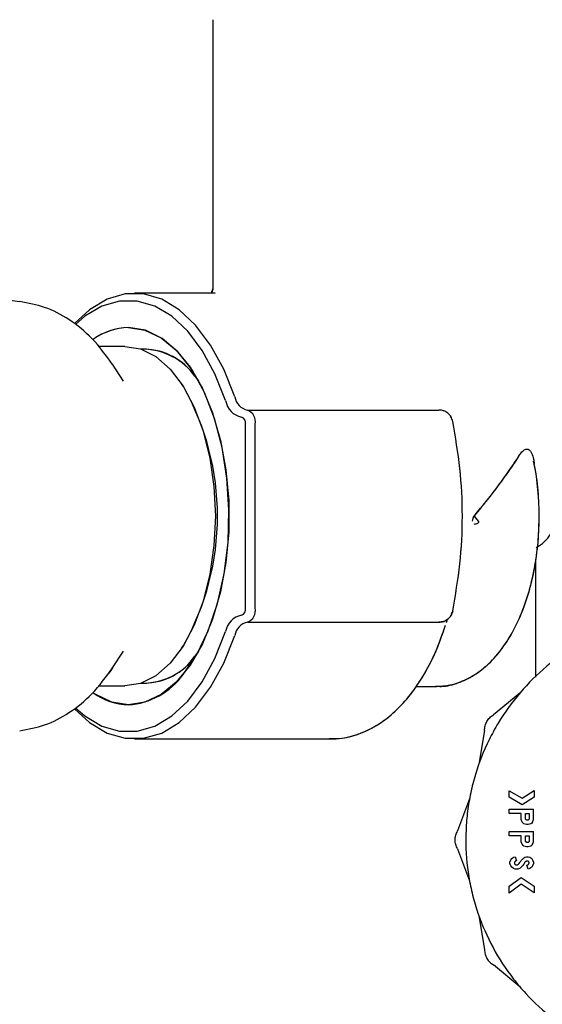
# Model space of a CAD drawing. Units: inches. Extents: x 0.4 to 16.6, y 0.2 to 10.8.
# Drawn here: x 7.8 to 7.9, y 5.8 to 6 of the extents above; entities that cross this region are included whole.
import ezdxf

# ---------------------------------------------------------------- set-up
doc = ezdxf.new("R2010")
doc.units = ezdxf.units.IN
doc.header["$MEASUREMENT"] = 0

msp = doc.modelspace()

# ---------------------------------------------------------------- linework, layer by layer
at = {"color": 7, "linetype": 'Continuous', "lineweight": 25}
for p, q in [((7.789505446304014, 6.005044926492009), (7.789505446304014, 5.955136850589916)), ((7.789505446304014, 6.005044926492009), (7.789505446304014, 5.955136909255907)), ((7.789947553196757, 5.954294837205817), (7.774965354716836, 5.954294837205817)), ((7.789947553196757, 5.954294837205817), (7.774965354716836, 5.954294837205817)), ((7.789411580721691, 5.954439546645232), (7.789947553196757, 5.954294837205817)), ((7.750835642354223, 5.953113734405572), (7.753728892486706, 5.952746152874128)), ((7.773189730784552, 5.944452307352005), (7.768246143448851, 5.944452307352005)), ((7.777188404591532, 5.943927383638192), (7.776245994145003, 5.943927383638192)), ((7.772975091486306, 5.937983502080196), (7.77091505483958, 5.941124185798749)), ((7.786178224295922, 5.938947306057361), (7.786864068817432, 5.938067668219013)), ((7.78406593580837, 5.936980020339169), (7.783799044669297, 5.937387201413157)), ((7.795978103975765, 5.932641279349564), (7.831491834162568, 5.932641279349564)), ((7.794868299907427, 5.931328960287364), (7.794859539119743, 5.931328960287364)), ((7.795568537151561, 5.895895876280041), (7.795568537151561, 5.930016621669834)), ((7.797378891349306, 5.895895876280041), (7.797378891349306, 5.930016621669834)), ((7.838012989051852, 5.912956239197272), (7.838772361612849, 5.91204994744461)), ((7.838012989051852, 5.912956239197272), (7.838772361612849, 5.91204994744461)), ((7.849532955527772, 5.907155991535562), (7.850135572566288, 5.907503880850048)), ((7.849703008674414, 5.907254198401068), (7.850135572566288, 5.907503880850048)), ((7.84947929570321, 5.883083048294924), (7.84947929570321, 5.904955880062548)), ((7.794859539119743, 5.894583537662511), (7.794868299907427, 5.894583537662511)), ((7.832899192126869, 5.893230426182659), (7.833068463060327, 5.893818474500586)), ((7.795978103975765, 5.89327121860031), (7.831491834162568, 5.89327121860031)), ((7.783799044669297, 5.888525296536718), (7.78406593580837, 5.888932477610705)), ((7.77091505483958, 5.884788312151125), (7.772975091486306, 5.887928976314349)), ((7.786864068817432, 5.887844829730862), (7.786178224295922, 5.886965191892513)), ((7.768246143448851, 5.88146019059787), (7.773189730784552, 5.88146019059787)), ((7.776245994145003, 5.881985133867014), (7.777188404591532, 5.881985133867014)), ((7.827190287409958, 5.881328935225254), (7.830777517081087, 5.881328935225254)), ((7.827190287409958, 5.881328935225254), (7.830777517081087, 5.881328935225254)), ((7.830777517081087, 5.881328935225254), (7.831108862586688, 5.881335036488104)), ((7.846513925514975, 5.880140675174358), (7.841618991839445, 5.876091118399627)), ((7.839960856327701, 5.873219340019101), (7.838901426788543, 5.866955337714723)), ((7.774965354716836, 5.871617680299389), (7.811245340940673, 5.871617680299389)), ((7.774965354716836, 5.871617680299389), (7.811245340940673, 5.871617680299389)), ((7.844514588611486, 5.862027433753401), (7.846928185618297, 5.860654649611921)), ((7.844514588611486, 5.860819618372854), (7.844514588611486, 5.862027433753401)), ((7.846928185618297, 5.860654649611921), (7.849198637612063, 5.862038267406027)), ((7.849198637612063, 5.862038267406027), (7.849198637612063, 5.860808823830888)), ((7.837174769401702, 5.860511035270966), (7.834960167429419, 5.8545565547243)), ((7.846946489406849, 5.859436391685341), (7.844514588611486, 5.860819618372854)), ((7.849198637612063, 5.860808823830888), (7.846946489406849, 5.859436391685341)), ((7.844514588611486, 5.857794682650503), (7.844514588611486, 5.858582097554219)), ((7.844514588611486, 5.858582097554219), (7.849037188810467, 5.858582097554219)), ((7.846775966932294, 5.857794682650503), (7.844514588611486, 5.857794682650503)), ((7.846775966932294, 5.856679129315248), (7.846775966932294, 5.857794682650503)), ((7.84756334272535, 5.857794682650503), (7.84824981301741, 5.857794682650503)), ((7.84756334272535, 5.85689122642064), (7.84756334272535, 5.857794682650503)), ((7.84824981301741, 5.857794682650503), (7.84824981301741, 5.85689122642064)), ((7.849037188810467, 5.856679129315248), (7.849037188810467, 5.858582097554219)), ((7.846937415733891, 5.856220009285709), (7.846775966932294, 5.856679129315248)), ((7.847098864535488, 5.855990273272973), (7.846937415733891, 5.856220009285709)), ((7.847260313337085, 5.855875561709241), (7.847098864535488, 5.855990273272973)), ((7.847744816184511, 5.855760537260235), (7.847260313337085, 5.855875561709241)), ((7.848067713787702, 5.855760537260235), (7.847744816184511, 5.855760537260235)), ((7.848552216635129, 5.855875561709241), (7.848067713787702, 5.855760537260235)), ((7.848713665436725, 5.855990273272973), (7.848552216635129, 5.855875561709241)), ((7.848875740008871, 5.856220009285709), (7.848713665436725, 5.855990273272973)), ((7.848875740008871, 5.856220009285709), (7.849037188810467, 5.856679129315248)), ((7.844514588611486, 5.853657752662894), (7.844514588611486, 5.85444512845595)), ((7.844514588611486, 5.85444512845595), (7.849037188810467, 5.85444512845595)), ((7.846775966932294, 5.853657752662894), (7.844514588611486, 5.853657752662894)), ((7.846775966932294, 5.852542199327639), (7.846775966932294, 5.853657752662894)), ((7.84756334272535, 5.853657752662894), (7.84824981301741, 5.853657752662894)), ((7.84756334272535, 5.85275429643303), (7.84756334272535, 5.853657752662894)), ((7.84824981301741, 5.853657752662894), (7.84824981301741, 5.85275429643303)), ((7.849037188810467, 5.852542199327639), (7.849037188810467, 5.85444512845595)), ((7.846937415733891, 5.8520830792981), (7.846775966932294, 5.852542199327639)), ((7.847098864535488, 5.851853343285362), (7.846937415733891, 5.8520830792981)), ((7.847260313337085, 5.851738318836357), (7.847098864535488, 5.851853343285362)), ((7.848713665436725, 5.851853343285362), (7.848552216635129, 5.851738318836357)), ((7.848875740008871, 5.8520830792981), (7.848713665436725, 5.851853343285362)), ((7.848875740008871, 5.8520830792981), (7.849037188810467, 5.852542199327639)), ((7.834960167429419, 5.851240479254109), (7.837174769401702, 5.845285959596783)), ((7.847744816184511, 5.851623607272626), (7.847260313337085, 5.851738318836357)), ((7.848067713787702, 5.851623607272626), (7.847744816184511, 5.851623607272626)), ((7.848552216635129, 5.851738318836357), (7.848067713787702, 5.851623607272626)), ((7.844676037413082, 5.848749677805838), (7.844837486214678, 5.849209110720651)), ((7.844676037413082, 5.848519941793101), (7.844676037413082, 5.848749677805838)), ((7.844837486214678, 5.848060821763561), (7.844676037413082, 5.848519941793101)), ((7.844837486214678, 5.849209110720651), (7.844998935016275, 5.849438846733388)), ((7.844998935016275, 5.849438846733388), (7.845321989062105, 5.84966826986085)), ((7.845321989062105, 5.84966826986085), (7.845644886665297, 5.849783294309856)), ((7.845644886665297, 5.849783294309856), (7.845909118279537, 5.849041521545545)), ((7.847282528191568, 5.849569280782159), (7.84742176213868, 5.84966826986085)), ((7.84742176213868, 5.84966826986085), (7.847744816184511, 5.849783294309856)), ((7.847762337759877, 5.848953718115413), (7.84767989249007, 5.848924306899619)), ((7.847744816184511, 5.849783294309856), (7.848067713787702, 5.849783294309856)), ((7.847804264386649, 5.848228684713282), (7.848023753406648, 5.848306632257271)), ((7.848067713787702, 5.847486677285016), (7.847804264386649, 5.848228684713282)), ((7.848023753406648, 5.848306632257271), (7.848095717019762, 5.848357906331615)), ((7.848067713787702, 5.849783294309856), (7.848390611390895, 5.84966826986085)), ((7.848390611390895, 5.84966826986085), (7.848713665436725, 5.849438846733388)), ((7.848713665436725, 5.849438846733388), (7.848875740008871, 5.849209110720651)), ((7.848875740008871, 5.849209110720651), (7.849037188810467, 5.848749677805838)), ((7.849037188810467, 5.848519941793101), (7.848875740008871, 5.848060821763561)), ((7.849037188810467, 5.848749677805838), (7.849037188810467, 5.848519941793101)), ((7.844998935016275, 5.847831124861484), (7.844837486214678, 5.848060821763561)), ((7.845321989062105, 5.847601388848748), (7.844998935016275, 5.847831124861484)), ((7.845644886665297, 5.847486677285016), (7.845321989062105, 5.847601388848748)), ((7.846129389512723, 5.847486677285016), (7.845644886665297, 5.847486677285016)), ((7.846452912886465, 5.847601388848748), (7.846129389512723, 5.847486677285016)), ((7.846543649616044, 5.847665960547254), (7.846452912886465, 5.847601388848748)), ((7.848390611390895, 5.847601388848748), (7.848067713787702, 5.847486677285016)), ((7.848713665436725, 5.847831124861484), (7.848390611390895, 5.847601388848748)), ((7.848875740008871, 5.848060821763561), (7.848713665436725, 5.847831124861484)), ((7.844514588611486, 5.844338230100591), (7.846765641718239, 5.84593836450459)), ((7.846786135703713, 5.844664843216417), (7.844514588611486, 5.843050120536498)), ((7.846765641718239, 5.84593836450459), (7.849198637612063, 5.844324150263242)), ((7.849198637612063, 5.843064239484506), (7.846786135703713, 5.844664843216417)), ((7.844514588611486, 5.843050120536498), (7.844514588611486, 5.844338230100591)), ((7.849198637612063, 5.844324150263242), (7.849198637612063, 5.843064239484506)), ((7.838901426788543, 5.838841657153027), (7.839960856327701, 5.832577693959308)), ((7.846513925514975, 5.825656358804051), (7.841618991839445, 5.829705876468123))]:
    msp.add_line(p, q, dxfattribs=at)
at = {"color": 7, "linetype": 'Continuous', "lineweight": 25, "flags": 128}
for points in [[(7.793602678972433, 5.935081119608767), (7.791559538130525, 5.940199766255502), (7.789119658760664, 5.944667063982229), (7.78634123752389, 5.94837624068906), (7.783290918983653, 5.951238632511354), (7.780041918294165, 5.953185756684676), (7.776671205232929, 5.954171110635117), (7.77325981708602, 5.954171110635117), (7.769889104024785, 5.953185756684676), (7.766639790450022, 5.951238632511354), (7.76386512383654, 5.948681714493533)], [(7.793602678972433, 5.935081119608767), (7.791559538130525, 5.940199766255502), (7.789119658760664, 5.944667063982229), (7.78634123752389, 5.94837624068906), (7.783290918983653, 5.951238632511354), (7.780041918294165, 5.953185756684676), (7.776671205232929, 5.954171110635117), (7.77325981708602, 5.954171110635117), (7.769889104024785, 5.953185756684676), (7.766639790450022, 5.951238632511354), (7.76386512383654, 5.948681714493533)], [(7.791901208850183, 5.934378750833701), (7.789922835260078, 5.939334892691038), (7.787560551438273, 5.943660375167141), (7.784870363848881, 5.947251809234143), (7.781917039743712, 5.950023307884221), (7.778770978309503, 5.951908637215847), (7.775507272012118, 5.952862702638845), (7.772204142170156, 5.952862702638845), (7.76894043587277, 5.951908637215847), (7.765794374438562, 5.950023307884221), (7.764062867329968, 5.948529358920225)], [(7.791901208850183, 5.934378750833701), (7.789922835260078, 5.939334892691038), (7.787560551438273, 5.943660375167141), (7.784870363848881, 5.947251809234143), (7.781917039743712, 5.950023307884221), (7.778770978309503, 5.951908637215847), (7.775507272012118, 5.952862702638845), (7.772204142170156, 5.952862702638845), (7.76894043587277, 5.951908637215847), (7.765794374438562, 5.950023307884221), (7.764062867329968, 5.948529358920225)], [(7.773855550648499, 5.947950990490475), (7.776929961354867, 5.94747372311502), (7.779920205922418, 5.946054886172212), (7.782744934179805, 5.943733218770089), (7.785327489234796, 5.940572021510732), (7.787597159015378, 5.936657552953229), (7.78949167935194, 5.932096565642143), (7.790959737059479, 5.927013470584714), (7.791961595708144, 5.921546954178822), (7.79246909562324, 5.915846086702397), (7.79246909562324, 5.910066411247478), (7.791961595708144, 5.904365543771052), (7.790959737059479, 5.898899007809831), (7.78949167935194, 5.893815932307731), (7.787597159015378, 5.889254944996646), (7.785327489234796, 5.885340476439143), (7.782744934179805, 5.882179279179785), (7.779920205922418, 5.879857592222334), (7.776929961354867, 5.878438774834856), (7.773855550648499, 5.877961507459401), (7.770781452827406, 5.878438774834856), (7.767791208259855, 5.879857592222334), (7.767378512582907, 5.880133205038431)], [(7.784016499935013, 5.883593168624192), (7.786536477935123, 5.88726321511639), (7.78868599977033, 5.891683540941298), (7.790402488385752, 5.896725041812561), (7.791635882137481, 5.902240524763898), (7.792349886333689, 5.908068912544977), (7.792524163431536, 5.914039995566515), (7.792153081496084, 5.919979457620009), (7.791247591511937, 5.925713823376126), (7.789834288727421, 5.931075660102398), (7.787954473998756, 5.93590838827431), (7.785663215134241, 5.940070896633103), (7.78302684381205, 5.943441629249667), (7.780122642694962, 5.945922164149872), (7.777035716577618, 5.947440068392691), (7.773855550648499, 5.947950990490475)], [(7.773189730784552, 5.944452307352005), (7.776108950394812, 5.943973807990782), (7.778938997701864, 5.942552859072372), (7.781594767911068, 5.940232638764644), (7.783994910851079, 5.937083624475659), (7.786066837138232, 5.933201519988728), (7.78774765683237, 5.928704283052304), (7.788986056748491, 5.923728527199327), (7.789744490653663, 5.918425473793985), (7.789999805037584, 5.912956239197272), (7.789744490653663, 5.907487024155889), (7.788986056748491, 5.902183951195219), (7.78774765683237, 5.897208214897571), (7.786066837138232, 5.892710977961147), (7.783994910851079, 5.888828873474216), (7.781594767911068, 5.88567985918523), (7.778938997701864, 5.883359638877502), (7.776108950394812, 5.881938670403763), (7.773189730784552, 5.88146019059787), (7.773189730784552, 5.88146019059787)], [(7.763941467843497, 5.877147653749996), (7.766639790450022, 5.874673865438521), (7.769889104024785, 5.8727267412652), (7.77325981708602, 5.871741387314758), (7.776671205232929, 5.871741387314758), (7.780041918294165, 5.8727267412652), (7.783290918983653, 5.874673865438521), (7.78634123752389, 5.877536257260815), (7.789119658760664, 5.881245433967645), (7.791559538130525, 5.885712731694373), (7.793602678972433, 5.890831378341109)], [(7.763941467843497, 5.877147653749996), (7.766639790450022, 5.874673865438521), (7.769889104024785, 5.8727267412652), (7.77325981708602, 5.871741387314758), (7.776671205232929, 5.871741387314758), (7.780041918294165, 5.8727267412652), (7.783290918983653, 5.874673865438521), (7.78634123752389, 5.877536257260815), (7.789119658760664, 5.881245433967645), (7.791559538130525, 5.885712731694373), (7.793602678972433, 5.890831378341109)], [(7.764108861465307, 5.877338787542003), (7.765794374438562, 5.875889190065654), (7.76894043587277, 5.874003860734027), (7.772204142170156, 5.873049795311029), (7.775507272012118, 5.873049795311029), (7.778770978309503, 5.874003860734027), (7.781917039743712, 5.875889190065654), (7.784870363848881, 5.878660688715732), (7.787560551438273, 5.882252103227405), (7.789922835260078, 5.886577605258836), (7.791901208850183, 5.891533747116173)], [(7.764108861465307, 5.877338787542003), (7.765794374438562, 5.875889190065654), (7.76894043587277, 5.874003860734027), (7.772204142170156, 5.873049795311029), (7.775507272012118, 5.873049795311029), (7.778770978309503, 5.874003860734027), (7.781917039743712, 5.875889190065654), (7.784870363848881, 5.878660688715732), (7.787560551438273, 5.882252103227405), (7.789922835260078, 5.886577605258836), (7.791901208850183, 5.891533747116173)], [(7.77091505483958, 5.884788312151125), (7.770587151071997, 5.884299624463154), (7.770240787073224, 5.883805813278814)]]:
    msp.add_lwpolyline(points, dxfattribs=at)
at = {"color": 7, "linetype": 'Continuous', "lineweight": 25}
for centre, radius, start, end in [((7.774089603499746, 5.936496983645204), 0.01145639793079413, 91.1706274238089, 126.3685464400813), ((7.774171475671327, 5.936265403321423), 0.01168985697541083, 91.54863953191783, 125.4186524664771), ((7.776312571441535, 5.931526195365078), 0.01241470756692791, 31.79712608184625, 87.32584974527424), ((7.776602655120212, 5.932239905154489), 0.01169105435410593, 35.0100972505083, 88.58286003456654), ((7.741641831722184, 5.912956248974937), 0.04875393520605751, 330.4781437159384, 29.52185628406248), ((7.795605468519739, 5.93501222165645), 0.003758034723466379, 189.7043600203368, 258.5513730826502), ((7.796565805233428, 5.935587613787496), 0.003006102724739147, 189.6999573776537, 258.5555921197449), ((7.795098432094203, 5.930485664958756), 0.002328195872574362, 348.3775268197909, 67.80041142383556), ((7.794428417091801, 5.930251262249502), 0.001164014584227402, 348.3707060318748, 67.79624504836782), ((7.797781065911336, 5.913038013394508), 0.0523203096220658, 359.9104493395384, 10.66253964425329), ((7.847510842876727, 5.912049950605404), 0.005249343832022692, 300.000000000005, 0), ((7.794428417091797, 5.895661235700373), 0.001164014584230586, 292.2037549517784, 11.62929396804798), ((7.795098432094201, 5.895426832991119), 0.002328195872575856, 292.1995885761975, 11.6224731802011), ((7.795605468519741, 5.890900276293425), 0.003758034723468176, 101.4486269173904, 170.2956399796842), ((7.796565805233425, 5.890324884162379), 0.003006102724736856, 101.4444078802129, 170.3000426223386), ((7.776505951019776, 5.894057242385618), 0.01207827286093124, 271.8306151774544, 329.0462419583318), ((7.776732494040778, 5.893430524905692), 0.01144649950964198, 270.7973829565732, 325.6094723489069), ((7.773020270525168, 5.891450864451827), 0.0135151931156592, 273.5433119162043, 324.4511235905058), ((7.774189408891655, 5.889705124929732), 0.01174836212482349, 234.3639482598331, 268.371582048509)]:
    msp.add_arc(centre, radius, start, end, dxfattribs=at)
for start_param in [4.986597837970622, 4.993664830680471]:
    msp.add_ellipse((7.821132890120823, 5.912956248404933), major_axis=(0.03038248394126164, 0.03038248394126253), ratio=0.2891737161005764, start_param=start_param, end_param=5.362801323056105, dxfattribs=at)
for points, knots in [([(7.789505133418738, 5.955156992579457), (7.789511004471014, 5.95507553879505), (7.789520804753191, 5.954939571674668), (7.78920980000436, 5.954486783655174), (7.789395917081783, 5.954443213514513), (7.789411580721691, 5.954439546645232)], [0, 0, 0, 0, 0.5777824399144726, 0.9644661096369621, 1, 1, 1, 1]), ([(7.789505133418738, 5.955156992579457), (7.789471283491154, 5.955057068471045), (7.78941477933714, 5.95489026967371), (7.789380558355345, 5.954577137071097), (7.789366838127449, 5.954451592728296)], [0, 0, 0, 0, 0.5990697175787314, 1, 1, 1, 1]), ([(7.770930073332752, 5.941101345173717), (7.769713933036465, 5.942768514039367), (7.767411836168168, 5.945924386956535), (7.763103750513564, 5.949426388239117), (7.758568963106922, 5.951860190060504), (7.755255984482928, 5.952468914973368), (7.753680708154445, 5.95275835539983)], [0, 0, 0, 0, 0.2920207505194867, 0.5527816628563437, 0.7873537562050165, 1, 1, 1, 1]), ([(7.834056554756918, 5.930538416530904), (7.833967900841371, 5.93082655567166), (7.833790590991323, 5.93140284051509), (7.833177343227494, 5.932084412406226), (7.832389386405083, 5.932551573886271), (7.831790992616295, 5.932611380089757), (7.831491834162568, 5.932641279349564)], [0, 0, 0, 0, 0.2499960867600453, 0.4999978667893693, 0.7500310534065682, 1, 1, 1, 1]), ([(7.834056554756918, 5.930538416530904), (7.833969778252301, 5.930821886765446), (7.83379336077451, 5.931398184509031), (7.833184604219898, 5.932078543665874), (7.832394090023315, 5.932549830200821), (7.83179556165503, 5.932610494710922), (7.831491834162568, 5.932641279349564)], [0, 0, 0, 0, 0.2459380058922302, 0.4999943577383247, 0.7462685680604603, 1, 1, 1, 1]), ([(7.834056554756918, 5.895374081418971), (7.834554721474468, 5.898272215404127), (7.835552850822576, 5.904078931275388), (7.835986645588064, 5.912964063584692), (7.835551161342849, 5.92184430256053), (7.834553975654369, 5.927644923343875), (7.834056554756918, 5.930538416530904)], [0, 0, 0, 0, 0.2496801146840192, 0.5002603372029961, 0.750717489799933, 1, 1, 1, 1]), ([(7.834056554756918, 5.895374081418971), (7.834555458051857, 5.898278101595483), (7.835553055764401, 5.904084926113722), (7.8359861497618, 5.912963842052452), (7.835551754254485, 5.921838129337273), (7.834554866234532, 5.927638834920439), (7.834056554756918, 5.930538416530904)], [0, 0, 0, 0, 0.2501823725429059, 0.5002600004860487, 0.7501964387213002, 1, 1, 1, 1]), ([(7.846521904089473, 5.924361239890175), (7.846688494521523, 5.924595672541061), (7.847023023562537, 5.925066435050751), (7.84756061120225, 5.925414996387337), (7.848042510137396, 5.925405732885546), (7.848419292615125, 5.925122345882569), (7.848782230782494, 5.924514559750643), (7.849036518719279, 5.923674503074499), (7.849151331230443, 5.922994862591509), (7.849198011841514, 5.922718533533526)], [0, 0, 0, 0, 0.1641063625946487, 0.3295407991134859, 0.4452666996165181, 0.5612195803223886, 0.6747832530140099, 0.867772977649353, 1, 1, 1, 1]), ([(7.846521904089473, 5.924361239890175), (7.846688494521523, 5.924595672541061), (7.847023023562537, 5.925066435050751), (7.84756061120225, 5.925414996387337), (7.848042510137396, 5.925405732885546), (7.848419292615125, 5.925122345882569), (7.848782230782494, 5.924514559750643), (7.849036518719279, 5.923674503074499), (7.849151331230443, 5.922994862591509), (7.849198011841514, 5.922718533533526)], [0, 0, 0, 0, 0.1641063625946487, 0.3295407991134859, 0.4452666996165181, 0.5612195803223886, 0.6747832530140099, 0.867772977649353, 1, 1, 1, 1]), ([(7.830881394992191, 5.881424247901971), (7.831236047384544, 5.881400297438289), (7.832670561909802, 5.88130342148657), (7.83515121249332, 5.881991047342827), (7.8381355381015, 5.883407594852553), (7.840873751634157, 5.885580263012855), (7.843360925783744, 5.888431086021147), (7.845550420348431, 5.891968534226304), (7.847369927601922, 5.8961024615345), (7.848758632296145, 5.900694324749823), (7.849683765880792, 5.905590612068314), (7.850140837123581, 5.910664628963443), (7.85009806365554, 5.915776934419661), (7.849736875259736, 5.919997793545084), (7.849232807515008, 5.922381038515287), (7.849066912911535, 5.923165392371375)], [0, 0, 0, 0, 0.02510743066529314, 0.1015557056933551, 0.1778186085592137, 0.2566515623068498, 0.339722794960175, 0.4266936050135175, 0.515656516373418, 0.6046197804564644, 0.6930640120764087, 0.7810762486359014, 0.8689097511573276, 0.9568566624661156, 1, 1, 1, 1]), ([(7.83124027440194, 5.881401993936829), (7.832122357459075, 5.881461525809878), (7.83408032921914, 5.881593669518243), (7.836963254570946, 5.882758903489636), (7.839800863995616, 5.884620426522592), (7.842391552385304, 5.887200097519352), (7.844709332863669, 5.890465587681526), (7.846685637593058, 5.894373935512234), (7.848255035898587, 5.898799440706063), (7.849362742809224, 5.903590275064957), (7.849998745497301, 5.908358160432673), (7.850071841011067, 5.911510063805849), (7.850105379137307, 5.912956239197272)], [0, 0, 0, 0, 0.07676537678753287, 0.1703971510223199, 0.2658759211992379, 0.3660033245365204, 0.4714210058918546, 0.5803416504450536, 0.6901028531334762, 0.7993205755414392, 0.9079230512943794, 1, 1, 1, 1]), ([(7.837705422827105, 5.91204994744461), (7.837759144770127, 5.912217706836687), (7.837827836021833, 5.912432211413011), (7.837901529126105, 5.91266055357029), (7.837923426145689, 5.91272925901384), (7.837939912328881, 5.912781369604579), (7.837957752661515, 5.912835993488794), (7.837975991284241, 5.912889901154371), (7.837985054861445, 5.912918278775836), (7.837990696911821, 5.912928738527727), (7.837992651509015, 5.912932362139769)], [0, 0, 0, 0, 0.5689053759537284, 0.7274275682877882, 0.7751753932463149, 0.8019138848889863, 0.9040455217327916, 0.9607210288010694, 0.9863924350695505, 0.9999999999999999, 0.9999999999999999, 0.9999999999999999, 0.9999999999999999]), ([(7.837705422827105, 5.91204994744461), (7.837759147920074, 5.912217686262788), (7.837827846554613, 5.912432175007829), (7.837901533190904, 5.912660512046886), (7.837923427782725, 5.912729239249871), (7.837939904128877, 5.912781356720766), (7.837957714003214, 5.912836032324301), (7.837976165547748, 5.912890125607064), (7.837985051975677, 5.912918671839733), (7.837990805915748, 5.912929037366465), (7.837992651509015, 5.912932362139769)], [0, 0, 0, 0, 0.5688383044526044, 0.7273773320868281, 0.7751437609278747, 0.8019011962023083, 0.9040079826737147, 0.9607058743665139, 0.9873962931843047, 0.9999999999999999, 0.9999999999999999, 0.9999999999999999, 0.9999999999999999]), ([(7.838772361612849, 5.91204994744461), (7.838785414506122, 5.912032721783523), (7.838810188847924, 5.912000027544274), (7.838835052378456, 5.911941071480847), (7.838845455079373, 5.911877762817117), (7.838837135820904, 5.911814348396875), (7.838814524575756, 5.911756041770641), (7.83876507160651, 5.911680716362282), (7.838622087834825, 5.911557684205843), (7.838344257729823, 5.911448737968261), (7.838103461799223, 5.911435651004037), (7.837972939736727, 5.911428557289629)], [0, 0, 0, 0, 0.05006408460954343, 0.09502144223721937, 0.1413745720558051, 0.1872883229660916, 0.2303475148504272, 0.277088053092877, 0.3886044891085157, 0.6685965461146457, 1, 1, 1, 1]), ([(7.838772361612849, 5.91204994744461), (7.838785413894634, 5.912032722068083), (7.838810187075834, 5.912000028368929), (7.838835056292906, 5.911941074267657), (7.838845430180883, 5.911877780817865), (7.838837144998879, 5.911813666085122), (7.838813206717798, 5.911753929806746), (7.838763157868869, 5.911679279105283), (7.838620696262736, 5.911556925743055), (7.838344185812064, 5.911448797966029), (7.83810343833073, 5.91143567219262), (7.837972939736727, 5.911428557289629)], [0, 0, 0, 0, 0.05006758270421945, 0.09502808160761414, 0.1413707000551563, 0.1873015795529277, 0.2317483186108379, 0.281056527249002, 0.38856120450686, 0.6685659900189161, 1, 1, 1, 1]), ([(7.834056554756918, 5.895374081418971), (7.833967899318306, 5.895085943794603), (7.833790584958193, 5.894509657226189), (7.833177355995696, 5.893828062786474), (7.832389379722572, 5.893360929067881), (7.831790991460194, 5.893301119635136), (7.831491834162566, 5.89327121860031)], [0, 0, 0, 0, 0.2499957261353216, 0.5000012735199645, 0.7500314139921416, 1, 1, 1, 1]), ([(7.831491834162568, 5.89327121860031), (7.831795560459493, 5.893302005071263), (7.832394083242335, 5.89336267286478), (7.833184617005652, 5.893833931503792), (7.833793354857296, 5.894514313104982), (7.833969776782792, 5.895090612646327), (7.834056554756918, 5.895374081418971)], [0, 0, 0, 0, 0.2537310664690097, 0.5000022241546372, 0.7540623483527789, 1, 1, 1, 1]), ([(7.832899192126869, 5.893230426182659), (7.832903068061568, 5.893241092777076), (7.832970855371555, 5.893427643841188), (7.833023028090322, 5.893629917503649), (7.833072217683619, 5.893820625586847)], [0, 0, 0, 0, 0.0571778803151471, 1, 1, 1, 1]), ([(7.871920366239826, 5.894337375172867), (7.87149097070748, 5.894280906387428), (7.86975852360994, 5.894053076389055), (7.865805445804016, 5.893033145262099), (7.861294074637398, 5.891346601084142), (7.856165674814772, 5.888608620549136), (7.851393226379478, 5.885249380973765), (7.846415174018836, 5.880323399442829), (7.843002415530286, 5.875587810274363), (7.840216233524876, 5.870487902253649), (7.838504237174271, 5.866144863960491), (7.837350652455194, 5.861644269405662), (7.836767926002032, 5.858211662510974), (7.836371644898725, 5.853582629153292), (7.836532270756629, 5.849499796337533), (7.837110954267635, 5.845478684443709), (7.837702146292818, 5.842638310799657), (7.839021482851473, 5.838183048485568), (7.841360182947988, 5.832836201728096), (7.844552880210396, 5.827950681431132), (7.848311367218414, 5.823517478270959), (7.852608530969617, 5.819568493018372), (7.857501008321655, 5.816386015261223), (7.86272797167591, 5.813846339486168), (7.867147594264727, 5.812341218726369), (7.871668542624856, 5.811414632284818), (7.875071354382954, 5.810983561813626), (7.877337055249213, 5.810930404856587), (7.878473591869738, 5.810903739894231)], [0, 0, 0, 0, 0.01037046539419813, 0.0418408700578407, 0.09751350890098755, 0.1252769438800859, 0.1809490367432608, 0.2366207074621849, 0.2922927576209367, 0.3200566499067453, 0.3757285454137841, 0.4034920634353408, 0.431255768855725, 0.4590195729083192, 0.5146915846456962, 0.5285640650128598, 0.5563281934897356, 0.584091695229045, 0.6397638154068043, 0.6954360539068081, 0.7231991367828605, 0.7788717686927097, 0.8345439297756471, 0.8623071830088498, 0.9179794613200247, 0.9457422606462879, 0.972782855565515, 1, 1, 1, 1]), ([(7.811141463029569, 5.871715456947642), (7.811921487315611, 5.871705838849176), (7.813895723227446, 5.871681495510472), (7.816994815864829, 5.872584718096581), (7.820313229865532, 5.87424130247473), (7.823415866563662, 5.876661117793232), (7.826287626190674, 5.879794905236812), (7.828866933297837, 5.8836430369048), (7.831072106715833, 5.887957470307297), (7.832189796297127, 5.891192754645896), (7.832724915029023, 5.892741718939358)], [0, 0, 0, 0, 0.08079712072818285, 0.2044969370426622, 0.3290340814101743, 0.4575761476049698, 0.5915002789201249, 0.7299438248389307, 0.8707046031277939, 1, 1, 1, 1]), ([(7.811245340940673, 5.871617680299389), (7.812016027651023, 5.871651904216325), (7.81397809648452, 5.871739033888969), (7.817067400697709, 5.872599416446056), (7.820380352351254, 5.874287988164961), (7.823478101233306, 5.876718431604204), (7.826345088811196, 5.879868435372833), (7.828917379002643, 5.883730708974718), (7.831100226623489, 5.888024019963353), (7.832200515120319, 5.891228827260118), (7.832720847520455, 5.89274439801952)], [0, 0, 0, 0, 0.08025181025981917, 0.2043107447266583, 0.3293430092744522, 0.4584416435527378, 0.5929541369037208, 0.7319601581887251, 0.8732425044669594, 1, 1, 1, 1]), ([(7.753680708154445, 5.873154142550045), (7.755255985236077, 5.873443581186792), (7.758568967946718, 5.874052302795527), (7.763103740677657, 5.876486136920453), (7.767411842086155, 5.87998810627621), (7.7697139344101, 5.883143981358695), (7.770930073332752, 5.884811152776157)], [0, 0, 0, 0, 0.2126462712237628, 0.4472187326671864, 0.7079792118133882, 1, 1, 1, 1]), ([(7.839960856327701, 5.873219340019101), (7.839981275465807, 5.873509373942607), (7.840022112876039, 5.874089429489208), (7.840371921520533, 5.874896558173679), (7.840895737009434, 5.875603416520114), (7.84137788843609, 5.875928538658582), (7.841618991839445, 5.876091118399627)], [0, 0, 0, 0, 0.2500029142854799, 0.4999952258839539, 0.7499688975932264, 1, 1, 1, 1]), ([(7.84824981301741, 5.85689122642064), (7.848244579167658, 5.856846404433568), (7.848234088593871, 5.856756564567129), (7.848153838285111, 5.856644012998578), (7.848042537810253, 5.856564360593902), (7.847929011621482, 5.856544159159641), (7.84783974836673, 5.856551416249179), (7.847753235629245, 5.856577448495902), (7.847660289334411, 5.856642824986829), (7.847578410940351, 5.856755726524502), (7.84756839631965, 5.856845782318432), (7.84756334272535, 5.85689122642064)], [0, 0, 0, 0, 0.1245414101640853, 0.249627122448876, 0.3735518057375548, 0.4995397868731489, 0.5624060411189895, 0.6233889690322011, 0.7502204515729664, 0.873955835238279, 0.9999999999999999, 0.9999999999999999, 0.9999999999999999, 0.9999999999999999]), ([(7.834960167429419, 5.851240479254109), (7.834832857797577, 5.851501875811733), (7.834578257999755, 5.852024628958993), (7.834477287598387, 5.852898498514008), (7.834577785866116, 5.853772529587615), (7.834832701697286, 5.854295202327506), (7.834960167429419, 5.8545565547243)], [0, 0, 0, 0, 0.2500101665814687, 0.4999821061709548, 0.7499757209097128, 1, 1, 1, 1]), ([(7.84824981301741, 5.85275429643303), (7.848244579167658, 5.852709474445958), (7.848234088593871, 5.852619634579519), (7.848153838285111, 5.852507083010969), (7.848042537810253, 5.852427430606292), (7.847929011621482, 5.852407229172031), (7.84783974836673, 5.852414486261569), (7.847753235629245, 5.852440518508292), (7.847660289334411, 5.852505894999219), (7.847578410940351, 5.852618796536891), (7.84756839631965, 5.852708852330823), (7.84756334272535, 5.85275429643303)], [0, 0, 0, 0, 0.1245414101640853, 0.249627122448876, 0.3735518057375548, 0.4995397868731489, 0.5624060411189895, 0.6233889690322011, 0.7502204515729664, 0.873955835238279, 0.9999999999999999, 0.9999999999999999, 0.9999999999999999, 0.9999999999999999]), ([(7.845909118279537, 5.849041521545545), (7.845823202423615, 5.84901286255772), (7.845698848958637, 5.848971381920642), (7.845565312242781, 5.848860132782972), (7.845510873719518, 5.848751483202227), (7.845490809754605, 5.848628998363783), (7.845508155176526, 5.848503912291137), (7.845573298094426, 5.848399513029579), (7.845665974932603, 5.848325539871094), (7.845782623166944, 5.848276071355526), (7.845922796927654, 5.848264207242742), (7.846093176363577, 5.848306696081046), (7.84630857020722, 5.848437722791752), (7.846551249267849, 5.848752158068066), (7.846823577293063, 5.849190748878149), (7.847128295502185, 5.849442073288366), (7.847282528191568, 5.849569280782159)], [0, 0, 0, 0, 0.08486301020998363, 0.1228295901217179, 0.160986228578519, 0.1970005024570158, 0.2391765897585585, 0.2773874827338076, 0.3103302648016474, 0.3500473277868076, 0.3956075397975581, 0.4407396068867641, 0.5141703057635332, 0.6291899875124912, 0.8123150380775221, 1, 1, 1, 1]), ([(7.847383746577838, 5.848658980186917), (7.847320948643234, 5.848543168039492), (7.84719533396422, 5.848311509055542), (7.84691911806313, 5.847967611057753), (7.846679938839992, 5.847775455004907), (7.846543649616044, 5.847665960547254)], [0, 0, 0, 0, 0.3007240881882217, 0.6015382519613315, 1, 1, 1, 1]), ([(7.84767989249007, 5.848924306899619), (7.847645226219282, 5.848909542901181), (7.847583689320509, 5.848883334986204), (7.847483466020743, 5.848807007453527), (7.847419559524352, 5.848729669525999), (7.847388390025211, 5.848668145649627), (7.847383746577838, 5.848658980186917)], [0, 0, 0, 0, 0.2767206962701436, 0.4912133058338095, 0.9242039717417807, 0.9999999999999999, 0.9999999999999999, 0.9999999999999999, 0.9999999999999999]), ([(7.848095717019762, 5.848357867220956), (7.84812324714842, 5.848384591688783), (7.848178312700026, 5.848438045763792), (7.848221092261502, 5.848548362895237), (7.848229765787728, 5.848665334698491), (7.848195794837469, 5.848780063002853), (7.848129545545996, 5.848878178307761), (7.848030964826685, 5.848943939954754), (7.847918149003748, 5.848978617429192), (7.847824479512564, 5.848973359869837), (7.847774207922951, 5.848957438394663), (7.847762337759877, 5.848953679004754)], [0, 0, 0, 0, 0.11783203074593, 0.2356867216448418, 0.3575690743008772, 0.4757572209163016, 0.6003909901336927, 0.7168791126438677, 0.8364024571148155, 0.9613712331825192, 1, 1, 1, 1]), ([(7.839960856327701, 5.832577693959308), (7.839981116124498, 5.832287611394357), (7.840021633317486, 5.83170748063668), (7.840371925084885, 5.830900418081605), (7.840896168140373, 5.830194029518867), (7.841378040323367, 5.829868601096281), (7.841618991839445, 5.829705876468123)], [0, 0, 0, 0, 0.2500244513364452, 0.5000192769821891, 0.7499936342609108, 1, 1, 1, 1])]:
    msp.add_open_spline(points, degree=3, knots=knots, dxfattribs=at)

doc.saveas('drawing.dxf')
